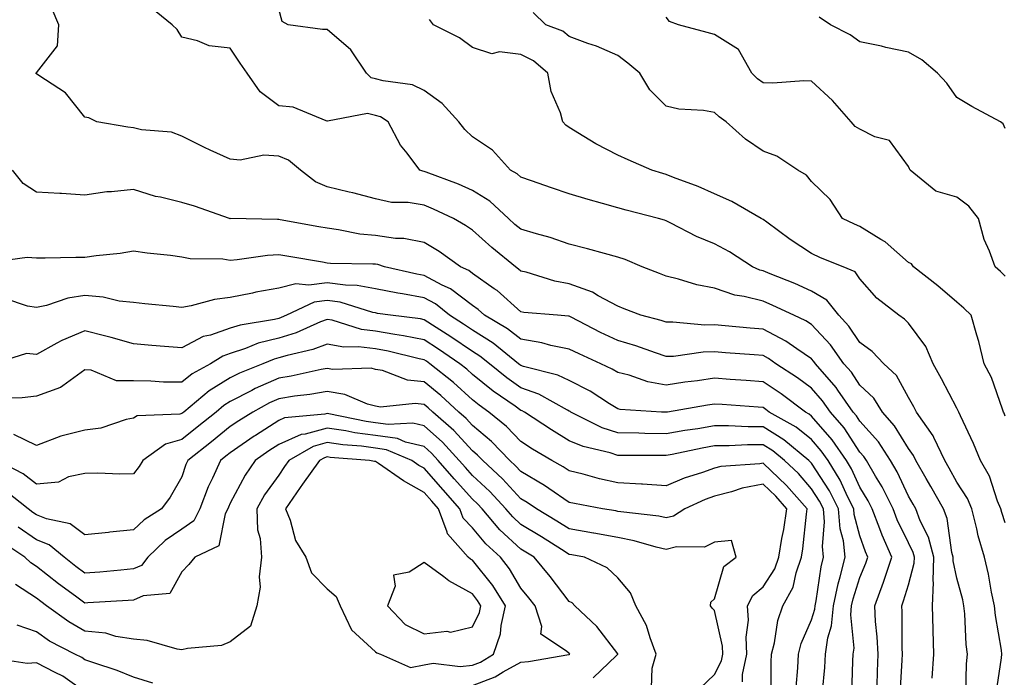
# Model space of a CAD drawing. Units: inches. Extents: x 1018643 to 1021283, y 7231898 to 7234538.
# Drawn here: x 1018955 to 1019158, y 7232707 to 7232843 of the extents above; entities that cross this region are included whole.
import ezdxf

# ---------------------------------------------------------------- set-up
doc = ezdxf.new("R2010")
doc.units = ezdxf.units.IN
doc.header["$MEASUREMENT"] = 0
doc.layers.add('Contour_10187231', color=7, linetype='Continuous', true_color=0x2a1a2a)

msp = doc.modelspace()

# ---------------------------------------------------------------- linework, layer by layer
at = {"layer": 'Contour_10187231'}
for points in [[(1019143, 7232706.97, 2938), (1019143.28, 7232711.92, 2938), (1019143.17, 7232716.8, 2938), (1019143.16, 7232717.03, 2938), (1019143.05, 7232721.92, 2938), (1019143.26, 7232726.71, 2938), (1019143.19, 7232727.06, 2938), (1019143.32, 7232731.92, 2938), (1019142.19, 7232736.06, 2938), (1019140.52, 7232739.45, 2938), (1019139.56, 7232741.92, 2938), (1019139.03, 7232742.9, 2938), (1019138.05, 7232744.57, 2938), (1019135.73, 7232749.6, 2938), (1019134.39, 7232751.92, 2938), (1019131.88, 7232755.75, 2938), (1019128.05, 7232760.05, 2938), (1019127.31, 7232761.18, 2938), (1019126.66, 7232761.92, 2938), (1019123.5, 7232766.47, 2938), (1019123.14, 7232767.01, 2938), (1019118.87, 7232771.92, 2938), (1019118.53, 7232772.4, 2938), (1019118.05, 7232772.92, 2938), (1019115, 7232774.97, 2938), (1019112.73, 7232776.6, 2938), (1019108.05, 7232779.02, 2938), (1019105.37, 7232779.24, 2938), (1019100.21, 7232779.76, 2938), (1019098.05, 7232779.96, 2938), (1019096.04, 7232779.91, 2938), (1019089.45, 7232780.52, 2938), (1019088.05, 7232780.48, 2938), (1019086.98, 7232780.85, 2938), (1019082.82, 7232781.92, 2938), (1019079.4, 7232783.27, 2938), (1019078.05, 7232783.8, 2938), (1019074, 7232785.97, 2938), (1019072.84, 7232786.71, 2938), (1019068.05, 7232788.39, 2938), (1019065.07, 7232788.94, 2938), (1019059.16, 7232790.81, 2938), (1019058.05, 7232791.06, 2938), (1019057.59, 7232791.46, 2938), (1019056.92, 7232791.92, 2938), (1019052.03, 7232795.9, 2938), (1019048.05, 7232799.5, 2938), (1019046.62, 7232800.49, 2938), (1019044.12, 7232801.92, 2938), (1019040.01, 7232803.88, 2938), (1019038.05, 7232804.67, 2938), (1019034.78, 7232805.19, 2938), (1019031.35, 7232805.22, 2938), (1019028.05, 7232805.96, 2938), (1019023.34, 7232807.21, 2938), (1019022.6, 7232807.37, 2938), (1019018.05, 7232808.47, 2938), (1019015.64, 7232809.51, 2938), (1019012.57, 7232811.92, 2938), (1019010.07, 7232813.94, 2938), (1019008.05, 7232814.79, 2938), (1019004.95, 7232815.02, 2938), (1019000.07, 7232813.94, 2938), (1018998.05, 7232814.21, 2938), (1018993.9, 7232816.07, 2938), (1018992.7, 7232816.57, 2938), (1018988.05, 7232818.92, 2938), (1018985.89, 7232819.76, 2938), (1018979.71, 7232820.26, 2938), (1018978.05, 7232820.67, 2938), (1018976.91, 7232820.78, 2938), (1018970.49, 7232821.92, 2938), (1018968.85, 7232822.72, 2938), (1018968.05, 7232822.86, 2938), (1018964.04, 7232827.91, 2938), (1018958.5, 7232831.47, 2938), (1018958.05, 7232831.79, 2938), (1018957.97, 7232831.84, 2938), (1018957.9, 7232831.92, 2938), (1018957.96, 7232832.01, 2938), (1018958.05, 7232832.04, 2938), (1018962.35, 7232837.62, 2938), (1018962.68, 7232841.92, 2938), (1018961.28, 7232845.15, 2938)], [(1019149.92, 7232703.79, 2937), (1019150.06, 7232709.91, 2937), (1019150.25, 7232711.92, 2937), (1019150.02, 7232713.89, 2937), (1019149.71, 7232720.26, 2937), (1019149.53, 7232721.92, 2937), (1019149.27, 7232723.14, 2937), (1019148.05, 7232727.59, 2937), (1019147.31, 7232731.18, 2937), (1019147.33, 7232731.92, 2937), (1019147.06, 7232732.91, 2937), (1019146.05, 7232739.92, 2937), (1019145.28, 7232741.92, 2937), (1019142.7, 7232746.57, 2937), (1019141.74, 7232748.23, 2937), (1019139.62, 7232751.92, 2937), (1019139.11, 7232752.98, 2937), (1019138.05, 7232754.39, 2937), (1019135.21, 7232759.08, 2937), (1019132.72, 7232761.92, 2937), (1019130.91, 7232764.78, 2937), (1019128.05, 7232767.49, 2937), (1019126.28, 7232770.15, 2937), (1019124.75, 7232771.92, 2937), (1019121.97, 7232775.84, 2937), (1019118.05, 7232780, 2937), (1019116.9, 7232780.77, 2937), (1019114.37, 7232781.92, 2937), (1019110.1, 7232783.97, 2937), (1019108.05, 7232784.83, 2937), (1019104.16, 7232785.81, 2937), (1019102.19, 7232786.06, 2937), (1019098.05, 7232787.49, 2937), (1019094.36, 7232788.23, 2937), (1019090.6, 7232789.37, 2937), (1019088.05, 7232789.99, 2937), (1019086.66, 7232790.53, 2937), (1019083.12, 7232791.92, 2937), (1019079.56, 7232793.43, 2937), (1019078.05, 7232793.94, 2937), (1019075.3, 7232794.67, 2937), (1019071.78, 7232795.65, 2937), (1019068.05, 7232796.62, 2937), (1019064.12, 7232797.99, 2937), (1019061.25, 7232798.72, 2937), (1019058.05, 7232799.68, 2937), (1019056.82, 7232800.69, 2937), (1019055.47, 7232801.92, 2937), (1019051.62, 7232805.49, 2937), (1019048.05, 7232807.7, 2937), (1019045.14, 7232809.01, 2937), (1019038.48, 7232811.49, 2937), (1019038.05, 7232811.66, 2937), (1019037.83, 7232811.7, 2937), (1019037.21, 7232811.92, 2937), (1019034.54, 7232815.43, 2937), (1019033.22, 7232817.09, 2937), (1019030.67, 7232821.92, 2937), (1019029.04, 7232822.91, 2937), (1019028.05, 7232823.19, 2937), (1019026.39, 7232823.58, 2937), (1019018.13, 7232822, 2937), (1019018.05, 7232822.06, 2937), (1019017.88, 7232822.09, 2937), (1019011.05, 7232824.92, 2937), (1019008.05, 7232825.21, 2937), (1019004.22, 7232828.09, 2937), (1019001.55, 7232831.92, 2937), (1019000.11, 7232833.98, 2937), (1018998.05, 7232837.08, 2937), (1018993.7, 7232837.57, 2937), (1018991.31, 7232838.66, 2937), (1018988.05, 7232839.37, 2937), (1018987.07, 7232840.94, 2937), (1018986.04, 7232841.92, 2937), (1018981.62, 7232845.49, 2937)], [(1019156.2, 7232703.77, 2936), (1019157.28, 7232711.15, 2936), (1019157.35, 7232711.92, 2936), (1019157.26, 7232712.71, 2936), (1019156.05, 7232719.92, 2936), (1019155.84, 7232721.92, 2936), (1019155.24, 7232724.73, 2936), (1019154.57, 7232728.44, 2936), (1019153.74, 7232731.92, 2936), (1019152.46, 7232736.33, 2936), (1019152.17, 7232737.8, 2936), (1019151.14, 7232741.92, 2936), (1019150.23, 7232744.1, 2936), (1019148.05, 7232747.43, 2936), (1019146.47, 7232750.34, 2936), (1019145.56, 7232751.92, 2936), (1019143.29, 7232756.68, 2936), (1019143.16, 7232757.03, 2936), (1019139.75, 7232761.92, 2936), (1019139.15, 7232763.02, 2936), (1019138.05, 7232764.96, 2936), (1019135.62, 7232769.49, 2936), (1019132.99, 7232771.92, 2936), (1019130.6, 7232774.47, 2936), (1019128.05, 7232776.29, 2936), (1019125.79, 7232779.66, 2936), (1019123.68, 7232781.92, 2936), (1019121.2, 7232785.07, 2936), (1019118.05, 7232786.9, 2936), (1019114.6, 7232788.47, 2936), (1019109.49, 7232790.48, 2936), (1019108.05, 7232791.09, 2936), (1019107.39, 7232791.26, 2936), (1019105.89, 7232791.92, 2936), (1019101.14, 7232795.01, 2936), (1019098.05, 7232796.68, 2936), (1019094.31, 7232798.18, 2936), (1019088.99, 7232800.98, 2936), (1019088.05, 7232801.43, 2936), (1019087.7, 7232801.57, 2936), (1019086.48, 7232801.92, 2936), (1019079.77, 7232803.64, 2936), (1019078.05, 7232804.15, 2936), (1019074.92, 7232805.05, 2936), (1019071.95, 7232805.82, 2936), (1019068.05, 7232807.04, 2936), (1019064.37, 7232808.24, 2936), (1019060.26, 7232809.71, 2936), (1019058.05, 7232810.46, 2936), (1019057.29, 7232811.16, 2936), (1019055.88, 7232811.92, 2936), (1019052.18, 7232816.05, 2936), (1019048.05, 7232818.81, 2936), (1019046.45, 7232820.32, 2936), (1019045.25, 7232821.92, 2936), (1019041.8, 7232825.67, 2936), (1019038.05, 7232828.38, 2936), (1019035.66, 7232829.53, 2936), (1019029.64, 7232830.33, 2936), (1019028.05, 7232830.8, 2936), (1019027.14, 7232831.01, 2936), (1019026.14, 7232831.92, 2936), (1019022.92, 7232836.79, 2936), (1019018.05, 7232841, 2936), (1019017.12, 7232840.99, 2936), (1019010.01, 7232841.92, 2936), (1019008.75, 7232842.62, 2936), (1019008.05, 7232845.17, 2936)], [(1019158.05, 7232761.08, 2934), (1019157.82, 7232761.69, 2934), (1019157.72, 7232761.92, 2934), (1019157.47, 7232762.5, 2934), (1019155.21, 7232769.08, 2934), (1019153.68, 7232771.92, 2934), (1019152.62, 7232776.49, 2934), (1019152.16, 7232777.81, 2934), (1019151.01, 7232781.92, 2934), (1019149.53, 7232783.4, 2934), (1019148.05, 7232784.64, 2934), (1019144.15, 7232788.02, 2934), (1019139.13, 7232791.92, 2934), (1019138.7, 7232792.57, 2934), (1019138.05, 7232792.85, 2934), (1019133.25, 7232797.12, 2934), (1019132.37, 7232797.6, 2934), (1019128.05, 7232800.28, 2934), (1019126.9, 7232800.77, 2934), (1019124.44, 7232801.92, 2934), (1019121.94, 7232805.81, 2934), (1019118.05, 7232809.58, 2934), (1019117.02, 7232810.89, 2934), (1019115.21, 7232811.92, 2934), (1019110.9, 7232814.77, 2934), (1019108.05, 7232815.82, 2934), (1019104.41, 7232818.28, 2934), (1019100.46, 7232821.92, 2934), (1019099.02, 7232822.89, 2934), (1019098.05, 7232823.8, 2934), (1019095.77, 7232824.2, 2934), (1019090.66, 7232824.53, 2934), (1019088.05, 7232825.12, 2934), (1019084.64, 7232828.51, 2934), (1019082.58, 7232831.92, 2934), (1019080.13, 7232834, 2934), (1019078.05, 7232835.61, 2934), (1019073.63, 7232837.5, 2934), (1019071.87, 7232838.1, 2934), (1019068.05, 7232839.55, 2934), (1019066.74, 7232840.61, 2934), (1019063.22, 7232841.92, 2934), (1019060.61, 7232844.48, 2934)], [(1019158.05, 7232739.05, 2935), (1019157.32, 7232741.19, 2935), (1019157.13, 7232741.92, 2935), (1019156.48, 7232743.49, 2935), (1019154.83, 7232748.7, 2935), (1019152.95, 7232751.92, 2935), (1019151.53, 7232755.4, 2935), (1019148.81, 7232761.16, 2935), (1019148.47, 7232761.92, 2935), (1019148.34, 7232762.21, 2935), (1019148.05, 7232762.71, 2935), (1019144.92, 7232768.8, 2935), (1019143.17, 7232771.92, 2935), (1019141.63, 7232775.5, 2935), (1019138.05, 7232780.31, 2935), (1019137.28, 7232781.15, 2935), (1019136.1, 7232781.92, 2935), (1019131.56, 7232785.43, 2935), (1019128.05, 7232789.46, 2935), (1019127.05, 7232790.92, 2935), (1019124.56, 7232791.92, 2935), (1019119.94, 7232793.81, 2935), (1019118.05, 7232794.66, 2935), (1019113.68, 7232797.55, 2935), (1019108.8, 7232801.17, 2935), (1019108.05, 7232801.71, 2935), (1019107.92, 7232801.79, 2935), (1019107.67, 7232801.92, 2935), (1019101.59, 7232805.46, 2935), (1019098.05, 7232807.01, 2935), (1019094.68, 7232808.55, 2935), (1019089.58, 7232810.39, 2935), (1019088.05, 7232811, 2935), (1019087.33, 7232811.2, 2935), (1019085.06, 7232811.92, 2935), (1019080.18, 7232814.05, 2935), (1019078.05, 7232815.01, 2935), (1019073.49, 7232817.36, 2935), (1019071.08, 7232818.89, 2935), (1019068.05, 7232820.72, 2935), (1019067.35, 7232821.22, 2935), (1019066.72, 7232821.92, 2935), (1019066.22, 7232823.75, 2935), (1019064.29, 7232828.16, 2935), (1019063.64, 7232831.92, 2935), (1019060.63, 7232834.5, 2935), (1019058.05, 7232835.78, 2935), (1019053.63, 7232836.34, 2935), (1019052.06, 7232835.93, 2935), (1019048.05, 7232837.25, 2935), (1019045.35, 7232839.22, 2935), (1019039.98, 7232841.92, 2935), (1019039.17, 7232843.04, 2935)], [(1019158.05, 7232790.02, 2933), (1019157.1, 7232790.97, 2933), (1019155.95, 7232791.92, 2933), (1019154.77, 7232795.2, 2933), (1019153.68, 7232797.55, 2933), (1019152.55, 7232801.92, 2933), (1019150.57, 7232804.44, 2933), (1019148.05, 7232806.35, 2933), (1019143.72, 7232807.59, 2933), (1019138.45, 7232811.92, 2933), (1019138.29, 7232812.16, 2933), (1019138.05, 7232812.64, 2933), (1019134.18, 7232818.05, 2933), (1019131.16, 7232818.81, 2933), (1019128.05, 7232820.35, 2933), (1019127.08, 7232820.95, 2933), (1019126.25, 7232821.92, 2933), (1019122.42, 7232826.29, 2933), (1019118.05, 7232830.28, 2933), (1019116.49, 7232830.36, 2933), (1019110.08, 7232829.89, 2933), (1019108.05, 7232829.97, 2933), (1019106.91, 7232830.78, 2933), (1019105.71, 7232831.92, 2933), (1019102.95, 7232836.82, 2933), (1019098.05, 7232839.92, 2933), (1019096.48, 7232840.35, 2933), (1019090.58, 7232841.92, 2933), (1019088.75, 7232842.62, 2933), (1019088.05, 7232843.49, 2933)], [(1019158.05, 7232820.52, 2932), (1019157.61, 7232821.48, 2932), (1019157.05, 7232821.92, 2932), (1019151.18, 7232825.05, 2932), (1019148.05, 7232826.95, 2932), (1019146.01, 7232829.88, 2932), (1019144.05, 7232831.92, 2932), (1019140.81, 7232834.68, 2932), (1019138.05, 7232836.31, 2932), (1019133.41, 7232837.28, 2932), (1019132.48, 7232837.49, 2932), (1019128.05, 7232838.43, 2932), (1019126.03, 7232839.9, 2932), (1019122, 7232841.92, 2932), (1019119.62, 7232843.49, 2932)], [(1019136.34, 7232703.63, 2939), (1019136.78, 7232710.65, 2939), (1019136.84, 7232711.92, 2939), (1019136.77, 7232713.2, 2939), (1019136.79, 7232720.66, 2939), (1019136.72, 7232721.92, 2939), (1019137.08, 7232722.89, 2939), (1019138.05, 7232726.21, 2939), (1019139.28, 7232730.69, 2939), (1019139.32, 7232731.92, 2939), (1019139.05, 7232732.92, 2939), (1019138.05, 7232734.93, 2939), (1019135.76, 7232739.63, 2939), (1019134.89, 7232741.92, 2939), (1019132.61, 7232746.48, 2939), (1019131.26, 7232748.71, 2939), (1019129.41, 7232751.92, 2939), (1019128.87, 7232752.74, 2939), (1019128.05, 7232753.66, 2939), (1019124.77, 7232758.64, 2939), (1019121.97, 7232761.92, 2939), (1019120.35, 7232764.22, 2939), (1019118.05, 7232766.84, 2939), (1019115.13, 7232769, 2939), (1019110.68, 7232771.92, 2939), (1019109.14, 7232773.01, 2939), (1019108.05, 7232773.58, 2939), (1019106.23, 7232773.74, 2939), (1019100.3, 7232774.17, 2939), (1019098.05, 7232774.36, 2939), (1019095.66, 7232774.31, 2939), (1019089.57, 7232773.44, 2939), (1019088.05, 7232773.4, 2939), (1019085.82, 7232774.15, 2939), (1019081.77, 7232775.64, 2939), (1019078.05, 7232776.74, 2939), (1019074.52, 7232778.39, 2939), (1019068.44, 7232781.53, 2939), (1019068.05, 7232781.72, 2939), (1019067.88, 7232781.75, 2939), (1019065.6, 7232781.92, 2939), (1019058.66, 7232782.53, 2939), (1019058.05, 7232782.66, 2939), (1019053.15, 7232787.02, 2939), (1019052.56, 7232787.41, 2939), (1019048.05, 7232790.58, 2939), (1019047.29, 7232791.16, 2939), (1019045.58, 7232791.92, 2939), (1019041.2, 7232795.07, 2939), (1019038.05, 7232796.97, 2939), (1019033.91, 7232797.78, 2939), (1019032.18, 7232797.79, 2939), (1019028.05, 7232798.38, 2939), (1019024.83, 7232798.7, 2939), (1019020.36, 7232799.61, 2939), (1019018.05, 7232799.89, 2939), (1019016.32, 7232800.19, 2939), (1019008.32, 7232801.65, 2939), (1019008.05, 7232801.7, 2939), (1019007.81, 7232801.68, 2939), (1018998.08, 7232801.89, 2939), (1018998.05, 7232801.88, 2939), (1018997.92, 7232801.92, 2939), (1018990.63, 7232804.5, 2939), (1018988.05, 7232805.22, 2939), (1018983.66, 7232806.31, 2939), (1018982.62, 7232806.49, 2939), (1018978.05, 7232807.9, 2939), (1018973.54, 7232807.41, 2939), (1018972.53, 7232807.44, 2939), (1018968.05, 7232806.77, 2939), (1018963.19, 7232807.06, 2939), (1018962.89, 7232807.08, 2939), (1018958.05, 7232807.38, 2939), (1018955.26, 7232809.13, 2939), (1018953.09, 7232811.92, 2939)], [(1019131.59, 7232705.46, 2940), (1019131.67, 7232708.3, 2940), (1019131.84, 7232711.92, 2940), (1019131.64, 7232715.51, 2940), (1019131.29, 7232718.68, 2940), (1019131.11, 7232721.92, 2940), (1019132.93, 7232726.8, 2940), (1019133, 7232726.97, 2940), (1019134.64, 7232731.92, 2940), (1019132.61, 7232736.48, 2940), (1019132.17, 7232737.8, 2940), (1019130.59, 7232741.92, 2940), (1019129.74, 7232743.61, 2940), (1019128.05, 7232746.39, 2940), (1019126.33, 7232750.2, 2940), (1019125.28, 7232751.92, 2940), (1019122.32, 7232756.19, 2940), (1019118.05, 7232761.11, 2940), (1019117.6, 7232761.47, 2940), (1019116.8, 7232761.92, 2940), (1019111.81, 7232765.68, 2940), (1019108.05, 7232768.2, 2940), (1019104.58, 7232768.45, 2940), (1019101.29, 7232768.68, 2940), (1019098.05, 7232768.91, 2940), (1019094.53, 7232768.4, 2940), (1019091.9, 7232768.07, 2940), (1019088.05, 7232767.49, 2940), (1019084.29, 7232768.16, 2940), (1019080.44, 7232769.53, 2940), (1019078.05, 7232770.1, 2940), (1019076.93, 7232770.8, 2940), (1019074.54, 7232771.92, 2940), (1019070.07, 7232773.94, 2940), (1019068.05, 7232774.95, 2940), (1019064.26, 7232775.71, 2940), (1019062.39, 7232776.26, 2940), (1019058.05, 7232776.96, 2940), (1019055.27, 7232779.14, 2940), (1019050.55, 7232781.92, 2940), (1019049.23, 7232783.1, 2940), (1019048.05, 7232783.94, 2940), (1019043.52, 7232787.39, 2940), (1019041.82, 7232788.15, 2940), (1019038.05, 7232790.15, 2940), (1019036.56, 7232790.43, 2940), (1019029.92, 7232791.92, 2940), (1019028.51, 7232792.38, 2940), (1019028.05, 7232792.45, 2940), (1019027.46, 7232792.51, 2940), (1019018.76, 7232792.63, 2940), (1019018.05, 7232792.72, 2940), (1019017.08, 7232792.89, 2940), (1019010.17, 7232794.04, 2940), (1019008.05, 7232794.41, 2940), (1019005.7, 7232794.27, 2940), (1018999.49, 7232793.36, 2940), (1018998.05, 7232793.26, 2940), (1018996.48, 7232793.49, 2940), (1018989.74, 7232793.61, 2940), (1018988.05, 7232793.94, 2940), (1018985.71, 7232794.26, 2940), (1018980.88, 7232794.75, 2940), (1018978.05, 7232795.16, 2940), (1018975.28, 7232794.69, 2940), (1018970.33, 7232794.2, 2940), (1018968.05, 7232793.84, 2940), (1018966.13, 7232793.84, 2940), (1018959.86, 7232793.73, 2940), (1018958.05, 7232793.73, 2940), (1018956.14, 7232793.83, 2940), (1018949.03, 7232792.9, 2940)], [(1019126.35, 7232703.62, 2941), (1019126.58, 7232710.45, 2941), (1019126.66, 7232711.92, 2941), (1019126.83, 7232713.14, 2941), (1019126.17, 7232720.04, 2941), (1019126.33, 7232721.92, 2941), (1019126.63, 7232723.34, 2941), (1019128.05, 7232727.76, 2941), (1019129.26, 7232730.71, 2941), (1019129.67, 7232731.92, 2941), (1019129.17, 7232733.04, 2941), (1019128.05, 7232736.33, 2941), (1019126.86, 7232740.73, 2941), (1019126.76, 7232741.92, 2941), (1019125.47, 7232744.5, 2941), (1019123.96, 7232747.83, 2941), (1019121.46, 7232751.92, 2941), (1019120.06, 7232753.93, 2941), (1019118.05, 7232756.26, 2941), (1019114.92, 7232758.79, 2941), (1019109.34, 7232761.92, 2941), (1019108.61, 7232762.48, 2941), (1019108.05, 7232762.85, 2941), (1019107.05, 7232762.92, 2941), (1019099.59, 7232763.46, 2941), (1019098.05, 7232763.57, 2941), (1019096.61, 7232763.36, 2941), (1019088.33, 7232761.92, 2941), (1019088.09, 7232761.88, 2941), (1019088.05, 7232761.88, 2941), (1019088.01, 7232761.88, 2941), (1019087.09, 7232761.92, 2941), (1019078.57, 7232762.44, 2941), (1019078.05, 7232762.56, 2941), (1019076.37, 7232763.6, 2941), (1019072.35, 7232766.22, 2941), (1019068.05, 7232768.43, 2941), (1019065.69, 7232769.56, 2941), (1019058.6, 7232771.37, 2941), (1019058.05, 7232771.57, 2941), (1019057.84, 7232771.71, 2941), (1019057.59, 7232771.92, 2941), (1019052.31, 7232776.18, 2941), (1019048.05, 7232778.85, 2941), (1019046.22, 7232780.09, 2941), (1019043.33, 7232781.92, 2941), (1019040.4, 7232784.27, 2941), (1019038.05, 7232785.52, 2941), (1019033.64, 7232786.33, 2941), (1019032.62, 7232786.49, 2941), (1019028.05, 7232787.38, 2941), (1019024.23, 7232788.1, 2941), (1019021.85, 7232788.12, 2941), (1019018.05, 7232788.66, 2941), (1019014.25, 7232788.12, 2941), (1019011.56, 7232788.41, 2941), (1019008.05, 7232787.54, 2941), (1019003.29, 7232786.68, 2941), (1019002.64, 7232786.51, 2941), (1018998.05, 7232785.57, 2941), (1018994.77, 7232785.2, 2941), (1018989.98, 7232783.85, 2941), (1018988.05, 7232783.56, 2941), (1018986.24, 7232783.73, 2941), (1018980.44, 7232784.31, 2941), (1018978.05, 7232784.53, 2941), (1018975.12, 7232784.85, 2941), (1018971.82, 7232785.69, 2941), (1018968.05, 7232785.99, 2941), (1018964.51, 7232785.46, 2941), (1018960.07, 7232783.94, 2941), (1018958.05, 7232783.52, 2941), (1018956.15, 7232783.82, 2941), (1018951.5, 7232785.37, 2941)], [(1019120.33, 7232704.2, 2942), (1019120.79, 7232709.18, 2942), (1019120.97, 7232711.92, 2942), (1019121.42, 7232715.29, 2942), (1019122.2, 7232717.77, 2942), (1019122.57, 7232721.92, 2942), (1019123.54, 7232726.43, 2942), (1019124, 7232727.87, 2942), (1019125.03, 7232731.92, 2942), (1019124.64, 7232735.33, 2942), (1019123.96, 7232737.83, 2942), (1019123.64, 7232741.92, 2942), (1019121.77, 7232745.64, 2942), (1019118.05, 7232751.35, 2942), (1019117.79, 7232751.66, 2942), (1019117.51, 7232751.92, 2942), (1019112.35, 7232756.22, 2942), (1019108.05, 7232758.85, 2942), (1019104.97, 7232758.84, 2942), (1019100.9, 7232759.07, 2942), (1019098.05, 7232759.06, 2942), (1019094.6, 7232758.47, 2942), (1019091.87, 7232758.1, 2942), (1019088.05, 7232757.4, 2942), (1019083.63, 7232757.5, 2942), (1019082.42, 7232757.55, 2942), (1019078.05, 7232757.65, 2942), (1019074.83, 7232758.7, 2942), (1019068.39, 7232761.92, 2942), (1019068.19, 7232762.06, 2942), (1019068.05, 7232762.13, 2942), (1019067.65, 7232762.32, 2942), (1019061.74, 7232765.61, 2942), (1019058.05, 7232766.92, 2942), (1019055.12, 7232768.99, 2942), (1019051.54, 7232771.92, 2942), (1019049.6, 7232773.47, 2942), (1019048.05, 7232774.46, 2942), (1019043.61, 7232777.48, 2942), (1019040.59, 7232779.38, 2942), (1019038.05, 7232781.01, 2942), (1019037.29, 7232781.16, 2942), (1019031.1, 7232781.92, 2942), (1019028.45, 7232782.32, 2942), (1019028.05, 7232782.4, 2942), (1019027.45, 7232782.52, 2942), (1019020.74, 7232784.61, 2942), (1019018.05, 7232784.98, 2942), (1019015.36, 7232784.61, 2942), (1019009.64, 7232781.92, 2942), (1019008.54, 7232781.43, 2942), (1019008.05, 7232781.28, 2942), (1019007.19, 7232781.06, 2942), (1019000.07, 7232779.9, 2942), (1018998.05, 7232779.24, 2942), (1018993.97, 7232777.84, 2942), (1018992.44, 7232777.53, 2942), (1018988.05, 7232775.2, 2942), (1018984.48, 7232775.49, 2942), (1018981.83, 7232775.7, 2942), (1018978.05, 7232776.01, 2942), (1018973.47, 7232777.34, 2942), (1018972.38, 7232777.59, 2942), (1018968.05, 7232778.74, 2942), (1018963.24, 7232776.73, 2942), (1018962.27, 7232776.14, 2942), (1018958.05, 7232773.82, 2942), (1018955.94, 7232774.03, 2942), (1018949.14, 7232771.92, 2942)], [(1019114.88, 7232705.09, 2943), (1019115.21, 7232709.08, 2943), (1019115.34, 7232711.92, 2943), (1019115.89, 7232714.08, 2943), (1019118.05, 7232719, 2943), (1019118.74, 7232721.23, 2943), (1019118.81, 7232721.92, 2943), (1019119.02, 7232722.89, 2943), (1019120.04, 7232729.93, 2943), (1019120.55, 7232731.92, 2943), (1019120.3, 7232734.17, 2943), (1019120.72, 7232739.25, 2943), (1019120.5, 7232741.92, 2943), (1019119.68, 7232743.55, 2943), (1019118.05, 7232746.07, 2943), (1019115.34, 7232749.21, 2943), (1019112.45, 7232751.92, 2943), (1019110.05, 7232753.92, 2943), (1019108.05, 7232755.15, 2943), (1019104.83, 7232755.14, 2943), (1019101.06, 7232754.93, 2943), (1019098.05, 7232754.92, 2943), (1019095.48, 7232754.49, 2943), (1019089.27, 7232753.14, 2943), (1019088.05, 7232752.92, 2943), (1019087.03, 7232752.94, 2943), (1019079.09, 7232752.96, 2943), (1019078.05, 7232752.97, 2943), (1019076.49, 7232753.48, 2943), (1019070.91, 7232754.78, 2943), (1019068.05, 7232755.99, 2943), (1019064.36, 7232758.23, 2943), (1019058.77, 7232761.92, 2943), (1019058.3, 7232762.17, 2943), (1019058.05, 7232762.27, 2943), (1019056.85, 7232763.12, 2943), (1019052.36, 7232766.23, 2943), (1019048.05, 7232769.69, 2943), (1019046.89, 7232770.76, 2943), (1019045.42, 7232771.92, 2943), (1019041.06, 7232774.93, 2943), (1019038.05, 7232776.86, 2943), (1019033.84, 7232777.71, 2943), (1019032.04, 7232777.93, 2943), (1019028.05, 7232778.63, 2943), (1019025.12, 7232778.99, 2943), (1019019.09, 7232780.88, 2943), (1019018.05, 7232781.06, 2943), (1019016.67, 7232780.54, 2943), (1019011.67, 7232778.3, 2943), (1019008.05, 7232777.19, 2943), (1019003.84, 7232776.13, 2943), (1019001.17, 7232775.05, 2943), (1018998.05, 7232774.03, 2943), (1018996.48, 7232773.49, 2943), (1018993.98, 7232771.92, 2943), (1018990.17, 7232769.8, 2943), (1018988.05, 7232768.07, 2943), (1018984.25, 7232768.12, 2943), (1018981.66, 7232768.31, 2943), (1018978.05, 7232768.37, 2943), (1018974.53, 7232768.4, 2943), (1018969.36, 7232770.61, 2943), (1018968.05, 7232770.65, 2943), (1018963.5, 7232767.37, 2943), (1018963, 7232766.97, 2943), (1018958.05, 7232765.24, 2943), (1018955.08, 7232764.89, 2943), (1018950.83, 7232764.7, 2943)], [(1019109.7, 7232703.57, 2944), (1019109.72, 7232710.25, 2944), (1019109.8, 7232711.92, 2944), (1019110.39, 7232714.26, 2944), (1019111.09, 7232718.88, 2944), (1019112.13, 7232721.92, 2944), (1019114.25, 7232725.72, 2944), (1019114.87, 7232728.74, 2944), (1019115.99, 7232731.92, 2944), (1019116.27, 7232733.7, 2944), (1019116.99, 7232740.86, 2944), (1019117.14, 7232741.92, 2944), (1019112.89, 7232746.76, 2944), (1019108.05, 7232751.36, 2944), (1019107.37, 7232751.24, 2944), (1019099.32, 7232750.65, 2944), (1019098.05, 7232750.33, 2944), (1019095.57, 7232749.44, 2944), (1019091.73, 7232748.24, 2944), (1019088.05, 7232746.71, 2944), (1019083.16, 7232747.03, 2944), (1019082.94, 7232747.03, 2944), (1019078.05, 7232747.31, 2944), (1019074.28, 7232748.15, 2944), (1019070.91, 7232749.06, 2944), (1019068.05, 7232749.75, 2944), (1019066.76, 7232750.63, 2944), (1019064.44, 7232751.92, 2944), (1019060.42, 7232754.29, 2944), (1019058.05, 7232755.83, 2944), (1019055.08, 7232758.95, 2944), (1019051.46, 7232761.92, 2944), (1019049.45, 7232763.32, 2944), (1019048.05, 7232764.43, 2944), (1019044.14, 7232768.01, 2944), (1019039.23, 7232771.92, 2944), (1019038.54, 7232772.41, 2944), (1019038.05, 7232772.71, 2944), (1019037.05, 7232772.92, 2944), (1019030.67, 7232774.54, 2944), (1019028.05, 7232775, 2944), (1019024.54, 7232775.43, 2944), (1019021.49, 7232775.36, 2944), (1019018.05, 7232775.95, 2944), (1019015.12, 7232774.85, 2944), (1019009.77, 7232773.64, 2944), (1019008.05, 7232773.11, 2944), (1019007.09, 7232772.88, 2944), (1019004.75, 7232771.92, 2944), (1018999.98, 7232769.99, 2944), (1018998.05, 7232769, 2944), (1018993.66, 7232766.31, 2944), (1018988.43, 7232761.92, 2944), (1018988.23, 7232761.74, 2944), (1018988.05, 7232761.61, 2944), (1018987.62, 7232761.49, 2944), (1018978.82, 7232761.15, 2944), (1018978.05, 7232760.69, 2944), (1018976.53, 7232760.4, 2944), (1018971.34, 7232758.63, 2944), (1018968.05, 7232758.2, 2944), (1018963.07, 7232756.94, 2944), (1018963.04, 7232756.93, 2944), (1018958.05, 7232755, 2944), (1018953.39, 7232757.26, 2944)], [(1019103.8, 7232706.17, 2945), (1019103.81, 7232707.68, 2945), (1019104.68, 7232711.92, 2945), (1019104.55, 7232715.42, 2945), (1019105.03, 7232718.9, 2945), (1019104.87, 7232721.92, 2945), (1019105.94, 7232724.03, 2945), (1019108.05, 7232725.84, 2945), (1019110.46, 7232729.51, 2945), (1019111.31, 7232731.92, 2945), (1019111.95, 7232735.82, 2945), (1019112.33, 7232737.64, 2945), (1019112.95, 7232741.92, 2945), (1019110.67, 7232744.54, 2945), (1019108.05, 7232747.01, 2945), (1019103.76, 7232746.21, 2945), (1019101.56, 7232745.43, 2945), (1019098.05, 7232744.56, 2945), (1019096.11, 7232743.86, 2945), (1019091.88, 7232741.92, 2945), (1019089.54, 7232740.43, 2945), (1019088.05, 7232740.07, 2945), (1019086.55, 7232740.42, 2945), (1019078.67, 7232741.3, 2945), (1019078.05, 7232741.41, 2945), (1019077.62, 7232741.49, 2945), (1019074.93, 7232741.92, 2945), (1019069.14, 7232743.01, 2945), (1019068.05, 7232743.27, 2945), (1019063.85, 7232746.12, 2945), (1019062.91, 7232746.78, 2945), (1019058.05, 7232749.63, 2945), (1019056.95, 7232750.82, 2945), (1019055.77, 7232751.92, 2945), (1019052, 7232755.87, 2945), (1019048.05, 7232759.17, 2945), (1019046.74, 7232760.61, 2945), (1019045.26, 7232761.92, 2945), (1019041.51, 7232765.38, 2945), (1019038.05, 7232768.16, 2945), (1019034.66, 7232768.53, 2945), (1019029.49, 7232770.48, 2945), (1019028.05, 7232770.74, 2945), (1019027.11, 7232770.98, 2945), (1019019.24, 7232770.73, 2945), (1019018.05, 7232770.92, 2945), (1019016.84, 7232770.71, 2945), (1019010.65, 7232769.32, 2945), (1019008.05, 7232768.91, 2945), (1019003.21, 7232766.76, 2945), (1019002.51, 7232766.38, 2945), (1018998.05, 7232764.1, 2945), (1018996.7, 7232763.27, 2945), (1018995.1, 7232761.92, 2945), (1018991.19, 7232758.78, 2945), (1018988.05, 7232756.29, 2945), (1018984.65, 7232755.32, 2945), (1018980, 7232751.92, 2945), (1018979.26, 7232750.71, 2945), (1018978.05, 7232749.14, 2945), (1018975.22, 7232749.09, 2945), (1018970.67, 7232749.3, 2945), (1018968.05, 7232749.24, 2945), (1018964.65, 7232748.52, 2945), (1018962.56, 7232747.41, 2945), (1018958.05, 7232747, 2945), (1018955.27, 7232749.14, 2945), (1018949.92, 7232751.92, 2945)], [(1019095.08, 7232704.89, 2946), (1019098.05, 7232707.73, 2946), (1019099.47, 7232710.5, 2946), (1019099.76, 7232711.92, 2946), (1019099.7, 7232713.57, 2946), (1019098.05, 7232720.91, 2946), (1019097.57, 7232721.44, 2946), (1019097.21, 7232721.92, 2946), (1019097.3, 7232722.67, 2946), (1019098.05, 7232723.31, 2946), (1019099.98, 7232729.99, 2946), (1019102.49, 7232731.92, 2946), (1019101.51, 7232735.38, 2946), (1019098.05, 7232735.02, 2946), (1019095.94, 7232734.03, 2946), (1019090.18, 7232734.05, 2946), (1019088.05, 7232733.54, 2946), (1019085.96, 7232734.01, 2946), (1019081.47, 7232735.34, 2946), (1019078.05, 7232735.98, 2946), (1019073.09, 7232736.88, 2946), (1019073.02, 7232736.89, 2946), (1019068.05, 7232737.77, 2946), (1019065.49, 7232739.36, 2946), (1019061.25, 7232741.92, 2946), (1019059.37, 7232743.24, 2946), (1019058.05, 7232744.02, 2946), (1019054.23, 7232748.1, 2946), (1019050.16, 7232751.92, 2946), (1019049.12, 7232752.99, 2946), (1019048.05, 7232753.9, 2946), (1019044.22, 7232758.09, 2946), (1019039.9, 7232761.92, 2946), (1019038.94, 7232762.81, 2946), (1019038.05, 7232763.52, 2946), (1019036.25, 7232763.72, 2946), (1019029.09, 7232762.96, 2946), (1019028.05, 7232763.15, 2946), (1019026.4, 7232763.57, 2946), (1019021.7, 7232765.57, 2946), (1019018.05, 7232766.16, 2946), (1019014.45, 7232765.52, 2946), (1019011.31, 7232765.18, 2946), (1019008.05, 7232764.66, 2946), (1019006.15, 7232763.82, 2946), (1019002.68, 7232761.92, 2946), (1018999.83, 7232760.14, 2946), (1018998.05, 7232758.91, 2946), (1018994.17, 7232755.8, 2946), (1018989.27, 7232751.92, 2946), (1018988.89, 7232751.08, 2946), (1018988.05, 7232748.55, 2946), (1018985.63, 7232744.34, 2946), (1018983.82, 7232741.92, 2946), (1018980.29, 7232739.68, 2946), (1018978.05, 7232737.56, 2946), (1018973.21, 7232737.08, 2946), (1018972.9, 7232737.07, 2946), (1018968.05, 7232736.53, 2946), (1018964.99, 7232738.86, 2946), (1018960.12, 7232739.85, 2946), (1018958.05, 7232740.67, 2946), (1018957.31, 7232741.18, 2946), (1018956.3, 7232741.92, 2946), (1018951.72, 7232745.59, 2946)], [(1019085.03, 7232704.94, 2947), (1019085.17, 7232709.04, 2947), (1019086.01, 7232711.92, 2947), (1019084.72, 7232715.25, 2947), (1019083.97, 7232717.84, 2947), (1019081.79, 7232721.92, 2947), (1019080.68, 7232724.55, 2947), (1019078.05, 7232727.68, 2947), (1019075.86, 7232729.73, 2947), (1019071.17, 7232731.92, 2947), (1019068.56, 7232732.43, 2947), (1019068.05, 7232732.52, 2947), (1019066.46, 7232733.51, 2947), (1019062.28, 7232736.15, 2947), (1019058.05, 7232738.72, 2947), (1019056.39, 7232740.26, 2947), (1019054.96, 7232741.92, 2947), (1019051.62, 7232745.49, 2947), (1019048.05, 7232748.84, 2947), (1019046.6, 7232750.47, 2947), (1019045.34, 7232751.92, 2947), (1019041.84, 7232755.71, 2947), (1019038.05, 7232759.11, 2947), (1019035.77, 7232759.64, 2947), (1019030.63, 7232759.34, 2947), (1019028.05, 7232759.71, 2947), (1019026.11, 7232759.98, 2947), (1019018.43, 7232761.54, 2947), (1019018.05, 7232761.6, 2947), (1019017.6, 7232761.47, 2947), (1019009.25, 7232760.72, 2947), (1019008.05, 7232760.17, 2947), (1019003.24, 7232757.11, 2947), (1019003.01, 7232756.96, 2947), (1018998.05, 7232753.51, 2947), (1018997.16, 7232752.81, 2947), (1018996.05, 7232751.92, 2947), (1018994.41, 7232748.28, 2947), (1018993.51, 7232746.46, 2947), (1018991.77, 7232741.92, 2947), (1018990.52, 7232739.45, 2947), (1018988.05, 7232737.7, 2947), (1018984.61, 7232735.36, 2947), (1018981.03, 7232731.92, 2947), (1018979.74, 7232730.23, 2947), (1018978.05, 7232729.51, 2947), (1018975.42, 7232729.29, 2947), (1018971.12, 7232728.85, 2947), (1018968.05, 7232728.61, 2947), (1018966.15, 7232730.02, 2947), (1018963.73, 7232731.92, 2947), (1018960.65, 7232734.52, 2947), (1018958.05, 7232735.54, 2947), (1018954.24, 7232738.11, 2947)], [(1019072.95, 7232707.02, 2948), (1019077.77, 7232711.64, 2948), (1019078.05, 7232711.9, 2948), (1019078.06, 7232711.91, 2948), (1019078.05, 7232711.94, 2948), (1019073.76, 7232717.63, 2948), (1019069.2, 7232721.92, 2948), (1019068.61, 7232722.48, 2948), (1019068.05, 7232722.8, 2948), (1019064.07, 7232727.94, 2948), (1019060.76, 7232731.92, 2948), (1019059.1, 7232732.97, 2948), (1019058.05, 7232733.61, 2948), (1019053.73, 7232737.6, 2948), (1019050.04, 7232741.92, 2948), (1019049.08, 7232742.95, 2948), (1019048.05, 7232743.91, 2948), (1019044.29, 7232748.16, 2948), (1019040.98, 7232751.92, 2948), (1019039.57, 7232753.44, 2948), (1019038.05, 7232754.81, 2948), (1019034.25, 7232755.72, 2948), (1019032.56, 7232756.43, 2948), (1019028.05, 7232757.09, 2948), (1019023.78, 7232757.65, 2948), (1019021.94, 7232758.03, 2948), (1019018.05, 7232758.62, 2948), (1019013.51, 7232757.38, 2948), (1019012.66, 7232757.31, 2948), (1019008.05, 7232755.23, 2948), (1019006.03, 7232753.94, 2948), (1019003.18, 7232751.92, 2948), (1019001.09, 7232748.88, 2948), (1018998.05, 7232743.07, 2948), (1018997.67, 7232742.3, 2948), (1018997.52, 7232741.92, 2948), (1018997, 7232740.87, 2948), (1018995.69, 7232734.28, 2948), (1018990.76, 7232731.92, 2948), (1018989.52, 7232730.45, 2948), (1018988.05, 7232728.91, 2948), (1018985.54, 7232724.43, 2948), (1018980.09, 7232723.96, 2948), (1018978.05, 7232723.08, 2948), (1018976.98, 7232722.99, 2948), (1018968.62, 7232722.49, 2948), (1018968.05, 7232722.44, 2948), (1018966.06, 7232723.91, 2948), (1018962.59, 7232726.46, 2948), (1018958.05, 7232730, 2948), (1018956.88, 7232730.75, 2948), (1018955.66, 7232731.92, 2948), (1018951.08, 7232734.95, 2948)], [(1019048.05, 7232705.45, 2949), (1019052.74, 7232707.23, 2949), (1019054.38, 7232708.25, 2949), (1019058.05, 7232710.24, 2949), (1019059.61, 7232710.36, 2949), (1019067.98, 7232711.85, 2949), (1019068.05, 7232711.86, 2949), (1019068.09, 7232711.88, 2949), (1019068.13, 7232711.92, 2949), (1019068.1, 7232711.97, 2949), (1019068.05, 7232712.01, 2949), (1019067.47, 7232712.5, 2949), (1019062.16, 7232716.03, 2949), (1019062.35, 7232717.62, 2949), (1019060.97, 7232721.92, 2949), (1019059.69, 7232723.56, 2949), (1019058.05, 7232725.52, 2949), (1019055.68, 7232729.55, 2949), (1019053.83, 7232731.92, 2949), (1019050.81, 7232734.68, 2949), (1019048.05, 7232737.98, 2949), (1019046.16, 7232740.03, 2949), (1019045.44, 7232741.92, 2949), (1019041.97, 7232745.84, 2949), (1019038.05, 7232750.3, 2949), (1019037.01, 7232750.88, 2949), (1019035.52, 7232751.92, 2949), (1019030.27, 7232754.14, 2949), (1019028.05, 7232754.46, 2949), (1019025.12, 7232754.85, 2949), (1019021.28, 7232755.15, 2949), (1019018.05, 7232755.63, 2949), (1019015.13, 7232754.84, 2949), (1019010.15, 7232751.92, 2949), (1019009.26, 7232750.71, 2949), (1019008.05, 7232748.88, 2949), (1019005.14, 7232744.83, 2949), (1019003.5, 7232741.92, 2949), (1019003.7, 7232737.57, 2949), (1019004.19, 7232735.78, 2949), (1019004.49, 7232731.92, 2949), (1019004.03, 7232727.9, 2949), (1019004.2, 7232725.77, 2949), (1019003.52, 7232721.92, 2949), (1019002.25, 7232717.72, 2949), (1018998.05, 7232714.45, 2949), (1018996.26, 7232713.71, 2949), (1018989.21, 7232713.08, 2949), (1018988.05, 7232712.78, 2949), (1018987.06, 7232712.91, 2949), (1018980.86, 7232714.73, 2949), (1018978.05, 7232714.99, 2949), (1018974.42, 7232715.55, 2949), (1018972.34, 7232716.21, 2949), (1018968.05, 7232716.66, 2949), (1018964.69, 7232718.56, 2949), (1018960.12, 7232721.92, 2949), (1018958.93, 7232722.8, 2949), (1018958.05, 7232723.48, 2949), (1018953.69, 7232726.28, 2949)], [(1018982.07, 7232705.94, 2950), (1018978.05, 7232707.18, 2950), (1018974.67, 7232708.54, 2950), (1018969.87, 7232710.1, 2950), (1018968.05, 7232710.76, 2950), (1018967.37, 7232711.24, 2950), (1018965.92, 7232711.92, 2950), (1018960.75, 7232714.62, 2950), (1018958.05, 7232716.51, 2950), (1018954.04, 7232717.91, 2950)], [(1018968.05, 7232704.1, 2951), (1018963.48, 7232707.35, 2951), (1018961.87, 7232708.1, 2951), (1018958.05, 7232710.14, 2951), (1018956.11, 7232709.98, 2951), (1018948.89, 7232711.08, 2951)]]:
    msp.add_polyline3d(points, dxfattribs=at)
for points in [[(1019048.05, 7232709.63, 2950), (1019049.71, 7232710.26, 2950), (1019052.4, 7232711.92, 2950), (1019053.86, 7232716.11, 2950), (1019053.96, 7232717.83, 2950), (1019054.89, 7232721.92, 2950), (1019052.25, 7232726.12, 2950), (1019048.05, 7232731.34, 2950), (1019047.68, 7232731.55, 2950), (1019047.19, 7232731.92, 2950), (1019042.89, 7232736.76, 2950), (1019042.85, 7232737.12, 2950), (1019041.05, 7232741.92, 2950), (1019039.64, 7232743.51, 2950), (1019038.05, 7232745.32, 2950), (1019033.83, 7232747.7, 2950), (1019028.68, 7232751.29, 2950), (1019028.05, 7232751.71, 2950), (1019027.84, 7232751.71, 2950), (1019026.78, 7232751.92, 2950), (1019018.68, 7232752.55, 2950), (1019018.05, 7232752.65, 2950), (1019017.47, 7232752.5, 2950), (1019016.49, 7232751.92, 2950), (1019012.93, 7232747.04, 2950), (1019012.46, 7232746.33, 2950), (1019009.47, 7232741.92, 2950), (1019010.4, 7232739.57, 2950), (1019011.53, 7232735.4, 2950), (1019013.67, 7232731.92, 2950), (1019014.85, 7232728.72, 2950), (1019018.05, 7232725.37, 2950), (1019019.92, 7232723.79, 2950), (1019020.75, 7232721.92, 2950), (1019023.09, 7232716.96, 2950), (1019028.05, 7232712.42, 2950), (1019028.28, 7232712.15, 2950), (1019029.08, 7232711.92, 2950), (1019035.25, 7232709.12, 2950), (1019038.05, 7232709.71, 2950), (1019039.92, 7232710.05, 2950), (1019045.48, 7232709.35, 2950)], [(1019048.05, 7232717.57, 2951), (1019049.49, 7232720.48, 2951), (1019049.81, 7232721.92, 2951), (1019049.12, 7232722.99, 2951), (1019048.05, 7232724.34, 2951), (1019043.18, 7232727.05, 2951), (1019042.12, 7232727.85, 2951), (1019038.05, 7232730.82, 2951), (1019035.01, 7232728.88, 2951), (1019031.74, 7232728.23, 2951), (1019032.07, 7232725.94, 2951), (1019030.53, 7232721.92, 2951), (1019034.14, 7232718.01, 2951), (1019038.05, 7232716.08, 2951), (1019042.76, 7232716.63, 2951), (1019043.49, 7232716.48, 2951)]]:
    msp.add_polyline3d(points, close=True, dxfattribs=at)

doc.saveas('drawing.dxf')
